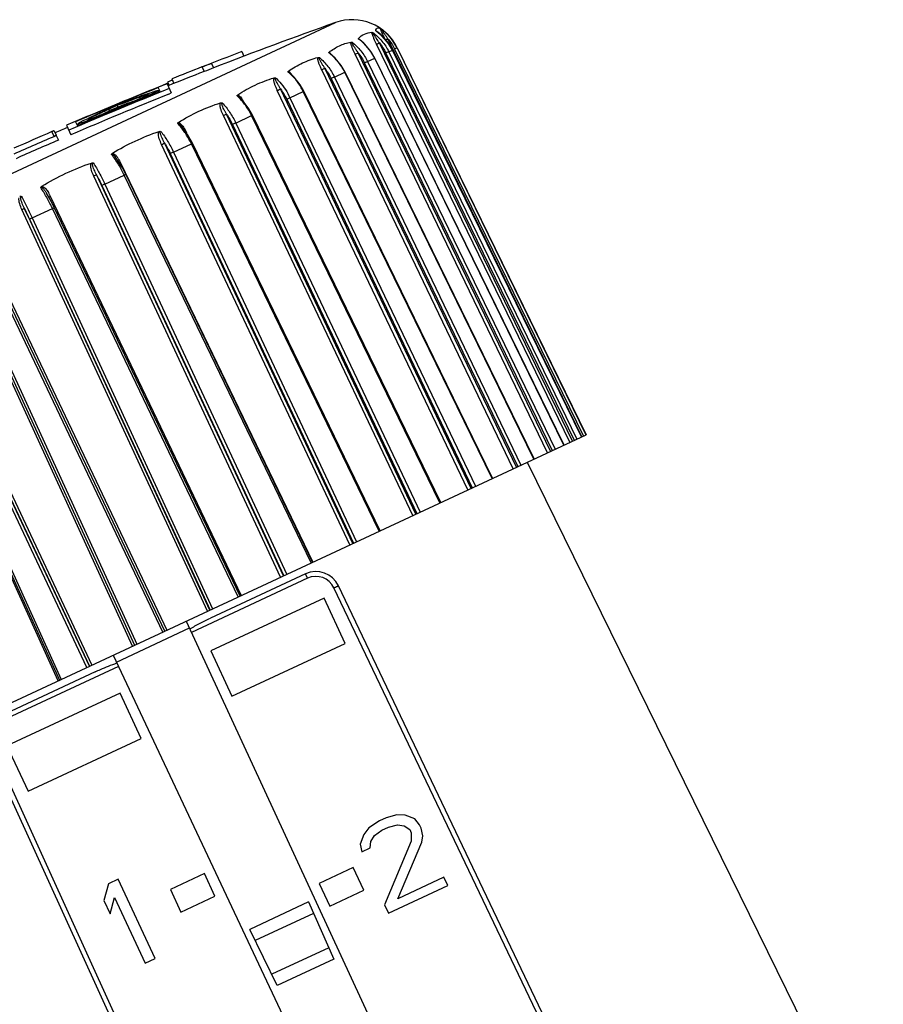
# Model space of a CAD drawing. Units: millimetres. Extents: x 0 to 1260, y -379 to 297.
# Drawn here: x 177 to 211, y -284 to -245 of the extents above; entities that cross this region are included whole.
import ezdxf

# ---------------------------------------------------------------- set-up
doc = ezdxf.new("R2010")
doc.units = ezdxf.units.MM
doc.header["$LTSCALE"] = 23.1
doc.layers.add('ALL_ASSEM_MEMBER', color=7, linetype='CONTINUOUS')

msp = doc.modelspace()

# ---------------------------------------------------------------- linework, layer by layer
at = {"layer": 'ALL_ASSEM_MEMBER', "color": 9, "linetype": 'Continuous'}
for p, q in [((158.258, -259.389), (189.327, -244.901)), ((198.808, -261.639), (191.078, -245.71)), ((199.175, -261.467), (191.422, -245.549)), ((197.927, -262.049), (190.227, -246.106)), ((198.697, -261.69), (190.969, -245.766)), ((191.344, -246.12), (198.868, -261.611)), ((191.455, -246.066), (191.599, -245.999)), ((191.455, -246.066), (198.98, -261.558)), ((191.599, -245.999), (191.6, -245.999)), ((199.161, -261.474), (191.599, -245.999)), ((191.69, -245.958), (199.237, -261.439)), ((191.788, -245.911), (191.793, -245.909)), ((191.788, -245.911), (199.335, -261.393)), ((197.807, -262.105), (190.109, -246.167)), ((190.489, -246.518), (197.983, -262.023)), ((190.611, -246.46), (190.894, -246.328)), ((190.611, -246.46), (198.106, -261.966)), ((190.894, -246.328), (190.899, -246.326)), ((198.462, -261.8), (190.894, -246.328)), ((187.488, -246.907), (187.493, -246.912)), ((196.433, -262.746), (188.772, -246.79)), ((196.559, -262.687), (188.896, -246.727)), ((189.281, -247.08), (189.695, -246.887)), ((189.695, -246.887), (189.706, -246.882)), ((197.259, -262.361), (189.695, -246.887)), ((189.152, -247.142), (196.61, -262.664)), ((189.281, -247.08), (196.739, -262.603)), ((194.618, -263.593), (186.999, -247.617)), ((194.746, -263.533), (187.125, -247.553)), ((187.505, -247.908), (188.037, -247.66)), ((195.59, -263.139), (188.037, -247.66)), ((181.691, -247.82), (181.706, -247.852)), ((187.374, -247.971), (194.79, -263.512)), ((187.505, -247.908), (194.921, -263.451)), ((180.336, -248.44), (180.348, -248.467)), ((180.949, -248.186), (180.961, -248.213)), ((179.547, -248.708), (179.562, -248.739)), ((192.416, -264.619), (184.844, -248.622)), ((192.542, -264.56), (184.968, -248.558)), ((185.338, -248.919), (185.972, -248.623)), ((193.504, -264.112), (185.972, -248.623)), ((185.208, -248.981), (192.578, -264.544)), ((185.338, -248.919), (192.708, -264.483)), ((183.401, -249.373), (183.579, -249.74)), ((189.894, -265.795), (182.372, -249.774)), ((190.015, -265.739), (182.491, -249.714)), ((182.845, -250.081), (183.562, -249.747)), ((182.845, -250.081), (190.166, -265.668)), ((191.066, -265.249), (183.562, -249.747)), ((182.72, -250.141), (190.041, -265.727)), ((180.702, -250.553), (180.741, -250.535)), ((180.741, -250.535), (188.416, -266.485)), ((187.13, -267.084), (179.659, -251.04)), ((187.241, -267.033), (179.768, -250.984)), ((180.102, -251.36), (180.88, -250.998)), ((188.35, -266.516), (180.88, -250.998)), ((179.987, -251.416), (187.257, -267.025)), ((180.102, -251.36), (187.373, -266.971)), ((177.92, -251.85), (185.554, -267.819)), ((184.206, -268.448), (176.786, -252.379)), ((184.304, -268.402), (176.882, -252.329)), ((177.193, -252.717), (178.008, -252.337)), ((185.437, -267.874), (178.008, -252.337)), ((177.09, -252.766), (184.31, -268.399)), ((177.193, -252.717), (184.413, -268.351)), ((174.993, -253.215), (182.581, -269.205)), ((181.212, -269.844), (173.841, -253.752)), ((182.416, -269.282), (175.033, -253.724)), ((174.205, -254.11), (181.377, -269.767)), ((171.949, -254.633), (179.489, -270.647)), ((172.048, -254.588), (179.587, -270.601)), ((178.24, -271.23), (170.913, -255.118)), ((179.38, -270.698), (172.045, -255.118)), ((179.484, -270.65), (172.149, -255.07)), ((171.23, -255.497), (178.357, -271.175)), ((188.205, -267.13), (188.122, -266.952)), ((188.205, -267.13), (183.566, -269.293)), ((203.039, -296.387), (189.265, -267.511)), ((180.646, -270.655), (176.007, -272.818)), ((175.618, -273.875), (188.885, -302.987))]:
    msp.add_line(p, q, dxfattribs=at)
at = {"layer": 'ALL_ASSEM_MEMBER', "color": 7, "linetype": 'Continuous'}
for p, q in [((190.266, -245.57), (190.266, -245.57)), ((185.576, -246.064), (185.661, -246.245)), ((199.162, -261.474), (191.6, -245.999)), ((191.793, -245.909), (199.343, -261.389)), ((184.362, -246.536), (184.447, -246.717)), ((198.466, -261.798), (190.899, -246.326)), ((183.989, -246.681), (184.073, -246.863)), ((187.493, -246.912), (187.493, -246.912)), ((197.27, -262.356), (189.706, -246.882)), ((182.627, -247.313), (182.351, -247.441)), ((182.796, -247.203), (182.613, -247.283)), ((182.796, -247.204), (182.613, -247.283)), ((182.613, -247.283), (182.673, -247.411)), ((182.774, -247.153), (182.859, -247.335)), ((187.67, -247.084), (187.669, -247.082)), ((181.821, -247.745), (181.962, -247.694)), ((181.821, -247.744), (181.962, -247.694)), ((182.262, -247.686), (182.231, -247.62)), ((182.313, -247.662), (182.237, -247.501)), ((182.588, -247.346), (182.76, -247.716)), ((182.661, -247.763), (182.76, -247.716)), ((195.609, -263.13), (188.057, -247.651)), ((181.139, -248.017), (181.133, -248.019)), ((181.164, -248.104), (181.136, -248.115)), ((185.631, -248.039), (185.63, -248.037)), ((180.085, -248.453), (180.071, -248.459)), ((180.596, -248.214), (180.48, -248.268)), ((180.586, -248.195), (180.591, -248.193)), ((180.714, -248.171), (180.596, -248.214)), ((180.596, -248.214), (180.626, -248.278)), ((180.637, -248.302), (180.655, -248.34)), ((186.003, -248.609), (185.856, -248.346)), ((178.929, -248.872), (179.004, -249.033)), ((179.266, -248.811), (179.404, -248.745)), ((179.266, -248.811), (179.404, -248.746)), ((180.151, -248.523), (180.124, -248.535)), ((193.535, -264.098), (186.003, -248.609)), ((177.983, -249.269), (178.067, -249.449)), ((178.071, -249.225), (178.156, -249.406)), ((178.571, -249.01), (178.746, -249.385)), ((179.055, -249.009), (179.026, -248.948)), ((183.157, -249.037), (183.157, -249.037)), ((183.252, -249.154), (183.251, -249.152)), ((178.161, -249.419), (178.246, -249.6)), ((183.605, -249.727), (183.464, -249.465)), ((191.109, -265.229), (183.605, -249.727)), ((180.557, -250.327), (180.558, -250.328)), ((180.938, -250.971), (180.801, -250.71)), ((188.407, -266.489), (180.938, -250.971)), ((177.949, -252.042), (177.771, -251.726)), ((177.771, -251.726), (177.771, -251.726)), ((178.081, -252.304), (177.949, -252.042)), ((185.509, -267.84), (178.081, -252.304)), ((182.504, -269.241), (175.121, -253.684)), ((174.117, -254.152), (181.289, -269.808)), ((171.158, -255.532), (178.284, -271.209)), ((164.45, -277.66), (199.343, -261.389)), ((196.991, -262.486), (211.231, -291.485)), ((188.122, -266.952), (184.333, -268.719)), ((203.195, -296.25), (189.448, -267.428)), ((188.872, -267.92), (184.341, -270.033)), ((189.717, -269.732), (188.872, -267.92)), ((183.358, -268.843), (196.489, -297.26)), ((180.563, -270.478), (183.484, -269.115)), ((185.186, -271.845), (189.717, -269.732)), ((184.341, -270.033), (185.186, -271.845)), ((180.435, -270.206), (193.764, -298.53)), ((179.714, -270.873), (175.925, -272.64)), ((180.715, -271.724), (176.184, -273.837)), ((181.56, -273.536), (180.715, -271.724)), ((177.029, -275.649), (181.56, -273.536)), ((175.437, -273.961), (188.68, -303.019)), ((176.184, -273.837), (177.029, -275.649)), ((191.086, -276.834), (190.655, -277.117)), ((191.351, -276.711), (191.086, -276.834)), ((191.779, -276.593), (191.351, -276.711)), ((192.106, -276.605), (191.779, -276.593)), ((192.496, -276.751), (192.106, -276.605)), ((192.688, -276.991), (192.496, -276.751)), ((190.655, -277.117), (190.454, -277.375)), ((190.879, -277.424), (191.178, -277.202)), ((191.178, -277.202), (191.442, -277.079)), ((191.442, -277.079), (191.804, -276.992)), ((191.804, -276.992), (192.065, -277.035)), ((192.065, -277.035), (192.292, -277.175)), ((192.292, -277.175), (192.355, -277.31)), ((192.751, -277.125), (192.688, -276.991)), ((192.811, -277.426), (192.751, -277.125)), ((190.454, -277.375), (190.315, -277.768)), ((190.706, -277.915), (190.743, -277.651)), ((190.743, -277.651), (190.879, -277.424)), ((192.348, -277.642), (191.284, -280.191)), ((192.355, -277.31), (192.348, -277.642)), ((192.773, -277.69), (192.811, -277.426)), ((190.315, -277.768), (190.375, -278.069)), ((190.375, -278.069), (190.706, -277.915)), ((191.813, -279.945), (192.773, -277.69)), ((190.038, -278.702), (188.678, -279.335)), ((190.46, -279.607), (190.038, -278.702)), ((180.638, -279.169), (180.241, -279.354)), ((182.116, -282.34), (180.638, -279.169)), ((184.082, -278.942), (182.722, -279.576)), ((184.504, -279.848), (184.082, -278.942)), ((193.663, -279.082), (191.813, -279.945)), ((193.821, -279.419), (193.663, -279.082)), ((180.241, -279.354), (180.065, -280.011)), ((182.722, -279.576), (183.145, -280.482)), ((188.678, -279.335), (189.101, -280.241)), ((189.101, -280.241), (190.46, -279.607)), ((191.442, -280.529), (193.821, -279.419)), ((180.065, -280.011), (180.317, -280.551)), ((180.317, -280.551), (180.493, -279.894)), ((180.493, -279.894), (181.72, -282.525)), ((183.145, -280.482), (184.504, -279.848)), ((188.245, -280.077), (185.9, -281.171)), ((188.245, -280.077), (189.262, -282.362)), ((191.284, -280.191), (191.442, -280.529)), ((188.448, -280.534), (186.119, -281.62)), ((186.996, -283.418), (185.9, -281.171)), ((189.059, -281.905), (186.777, -282.969)), ((181.72, -282.525), (182.116, -282.34)), ((189.262, -282.362), (186.996, -283.418))]:
    msp.add_line(p, q, dxfattribs=at)
for points in [[(190.938, -245.227), (190.937, -245.225), (190.938, -245.227), (190.946, -245.235), (190.953, -245.24)], [(191.6, -245.999), (191.445, -245.735), (191.194, -245.439), (190.953, -245.24)], [(190.264, -245.569), (190.264, -245.568), (190.266, -245.57)], [(190.899, -246.326), (190.744, -246.062), (190.496, -245.766), (190.266, -245.57)], [(189.706, -246.882), (189.553, -246.618), (189.311, -246.32), (189.1, -246.132)], [(188.057, -247.651), (187.907, -247.387), (187.673, -247.087), (187.493, -246.912)], [(185.856, -248.346), (185.634, -248.042), (185.492, -247.888)], [(183.464, -249.465), (183.255, -249.157), (183.157, -249.037)], [(180.801, -250.71), (180.607, -250.398), (180.558, -250.328)]]:
    msp.add_lwpolyline(points, dxfattribs=at)
for centre, radius, start, end in [((249.286, -414.041), 179.453, 109.51894, 111.18177), ((189.995, -246.786), 2, 26, 109.5189), ((249.286, -414.041), 179.653, 110.7704, 111.31375), ((249.286, -414.041), 179.647, 111.1859, 111.31375), ((249.286, -414.041), 179.453, 111.30976, 111.80386), ((249.286, -414.041), 179.653, 111.31388, 111.72924), ((249.286, -414.041), 179.447, 111.18164, 111.30963), ((249.286, -414.041), 179.543, 111.80739, 113.195), ((249.286, -414.041), 179.329, 111.80358, 113.19284), ((249.286, -414.041), 179.53, 111.92956, 113.07256), ((249.286, -414.041), 179.352, 111.92652, 113.07065), ((249.286, -414.041), 179.129, 111.83513, 113.19082), ((225.444, -367.385), 127.26, 110.36606, 110.62052), ((212.866, -335.349), 92.943, 109.9696, 110.24421), ((212.608, -335.51), 92.98, 109.78647, 110.06107), ((176.239, -235.526), 13.508, 290.408, 291.2596), ((212.892, -335.421), 93.019, 109.51352, 109.96957), ((212.632, -335.575), 93.05, 109.42159, 109.78281), ((174.986, -232.298), 16.97, 291.3483, 293.4585), ((219.132, -332.051), 92.294, 115.03585, 115.4964), ((219.408, -331.938), 92.283, 115.23123, 115.59087), ((219.131, -332.05), 92.293, 114.76524, 115.03585), ((219.407, -331.935), 92.28, 114.95033, 115.22106), ((232.918, -363.641), 126.661, 114.38417, 114.63906), ((175.068, -236.946), 12.644, 293.7056, 294.6223), ((233.131, -363.549), 126.639, 114.48897, 114.639), ((225.237, -367.492), 127.261, 110.36583, 110.5156), ((249.286, -414.041), 179.543, 113.39992, 113.92811), ((249.286, -414.041), 179.453, 113.195, 113.36659), ((249.286, -414.041), 179.329, 113.36657, 113.95877), ((249.286, -414.041), 179.129, 113.36474, 113.9576), ((188.545, -267.859), 1, 25.5, 115)]:
    msp.add_arc(centre, radius, start, end, dxfattribs=at)
at = {"layer": 'ALL_ASSEM_MEMBER', "color": 9, "linetype": 'Continuous'}
for centre, radius, start, end in [((189.795, -246.883), 2.009, 45.3648, 54.8474), ((189.988, -246.788), 2.002, 25.9866, 54.8334), ((189.073, -247.198), 2.014, 53.8351, 54.1262), ((189.048, -247.229), 2.055, 26.0171, 53.7764), ((189.797, -246.88), 2.005, 35.4493, 45.3501), ((189.793, -246.882), 2.011, 26.055, 35.4341), ((187.814, -247.76), 2.065, 51.7182, 52.627), ((190.035, -246.765), 1.841, 26.0024, 26.2977), ((186.047, -248.552), 2.169, 48.6408, 50.3441), ((183.78, -249.578), 2.376, 44.6698, 47.2642), ((183.451, -249.848), 2.802, 25.9149, 35.8859), ((180.971, -250.872), 2.811, 40.0618, 43.3824), ((181.64, -245.66), 4.038, 295.2034, 295.3709), ((177.471, -252.502), 3.715, 35.177, 38.7706), ((177.075, -252.779), 4.198, 31.579, 35.1471), ((179.729, -250.914), 1.074, 32.1885, 35.3192), ((176.673, -253.021), 4.668, 25.6793, 31.5233), ((173.503, -254.431), 7.151, 24.9392, 28.8214), ((157.855, -261.645), 21.185, 24.7774, 26.0869), ((188.543, -267.855), 0.8, 25.5002, 114.9999)]:
    msp.add_arc(centre, radius, start, end, dxfattribs=at)
at = {"layer": 'ALL_ASSEM_MEMBER', "color": 7, "linetype": 'Continuous'}
for points, knots in [([(190.245, -245.537), (190.313, -245.464), (190.478, -245.343), (190.677, -245.294), (190.777, -245.289)], [0, 0, 0, 0, 0.498417, 1, 1, 1, 1]), ([(190.777, -245.289), (190.782, -245.289), (190.796, -245.293), (190.809, -245.299), (190.817, -245.303)], [0, 0, 0, 0, 0.36674, 1, 1, 1, 1]), ([(190.934, -245.221), (190.934, -245.221), (190.933, -245.219), (190.932, -245.218), (190.933, -245.217)], [0, 0, 0, 0, 0.332152, 1, 1, 1, 1]), ([(190.933, -245.217), (190.938, -245.196), (190.952, -245.158), (190.995, -245.118), (191.054, -245.111), (191.092, -245.124), (191.112, -245.133)], [0, 0, 0, 0, 0.277974, 0.496585, 0.717191, 1, 1, 1, 1]), ([(190.939, -245.227), (190.938, -245.227), (190.937, -245.225), (190.935, -245.223), (190.934, -245.221)], [0, 0, 0, 0, 0.296308, 1, 1, 1, 1]), ([(190.952, -245.24), (190.95, -245.239), (190.946, -245.235), (190.942, -245.231), (190.939, -245.227)], [0, 0, 0, 0, 0.290008, 1, 1, 1, 1]), ([(191.112, -245.133), (191.115, -245.135), (191.125, -245.141), (191.135, -245.147), (191.141, -245.152)], [0, 0, 0, 0, 0.318145, 1, 1, 1, 1]), ([(189.07, -246.085), (189.195, -245.984), (189.472, -245.814), (189.781, -245.711), (189.939, -245.68)], [0, 0, 0, 0, 0.499069, 1, 1, 1, 1]), ([(189.939, -245.68), (189.946, -245.679), (189.963, -245.68), (189.978, -245.686), (189.987, -245.69)], [0, 0, 0, 0, 0.40715, 1, 1, 1, 1]), ([(190.254, -245.566), (190.25, -245.562), (190.245, -245.555), (190.243, -245.547), (190.243, -245.544)], [0, 0, 0, 0, 0.602381, 1, 1, 1, 1]), ([(189.068, -246.119), (189.067, -246.116), (189.063, -246.109), (189.062, -246.099), (189.064, -246.093)], [0, 0, 0, 0, 0.308111, 1, 1, 1, 1]), ([(187.443, -246.844), (187.62, -246.718), (188.001, -246.501), (188.412, -246.349), (188.623, -246.294)], [0, 0, 0, 0, 0.499376, 1, 1, 1, 1]), ([(188.623, -246.294), (188.626, -246.293), (188.645, -246.29), (188.665, -246.295), (188.679, -246.3)], [0, 0, 0, 0, 0.204343, 1, 1, 1, 1]), ([(187.431, -246.882), (187.429, -246.875), (187.427, -246.86), (187.437, -246.848), (187.443, -246.844)], [0, 0, 0, 0, 0.522071, 1, 1, 1, 1]), ([(185.414, -247.79), (185.637, -247.643), (186.109, -247.383), (186.611, -247.189), (186.868, -247.112)], [0, 0, 0, 0, 0.499562, 1, 1, 1, 1]), ([(186.868, -247.112), (186.872, -247.111), (186.893, -247.107), (186.915, -247.11), (186.931, -247.115)], [0, 0, 0, 0, 0.219839, 1, 1, 1, 1]), ([(182.231, -247.62), (182.232, -247.621), (182.23, -247.626), (182.22, -247.634), (182.196, -247.65), (182.156, -247.673), (182.099, -247.702), (182.027, -247.737), (181.942, -247.777), (181.846, -247.82), (181.777, -247.85), (181.742, -247.866)], [0, 0, 0, 0, 0.007313, 0.021405, 0.073993, 0.159334, 0.276045, 0.421751, 0.593464, 0.787582, 1, 1, 1, 1]), ([(181.962, -247.694), (181.999, -247.681), (182.051, -247.663), (182.116, -247.643), (182.154, -247.631), (182.185, -247.623), (182.208, -247.619), (182.221, -247.617), (182.23, -247.618), (182.231, -247.62)], [0, 0, 0, 0, 0.417518, 0.587767, 0.729785, 0.842391, 0.924657, 0.976415, 1, 1, 1, 1]), ([(181.155, -248.08), (181.192, -248.067), (181.267, -248.038), (181.382, -247.992), (181.498, -247.944), (181.605, -247.898), (181.687, -247.861), (181.742, -247.835), (181.775, -247.819), (181.8, -247.805), (181.819, -247.794), (181.828, -247.788), (181.835, -247.782), (181.834, -247.781)], [0, 0, 0, 0, 0.156592, 0.327011, 0.499109, 0.66066, 0.800094, 0.858339, 0.907474, 0.946683, 0.975273, 0.992903, 1, 1, 1, 1]), ([(181.834, -247.781), (181.833, -247.78), (181.829, -247.779), (181.822, -247.78), (181.809, -247.782), (181.793, -247.787), (181.773, -247.793), (181.738, -247.804), (181.711, -247.813), (181.691, -247.82)], [0, 0, 0, 0, 0.023613, 0.075273, 0.157558, 0.270177, 0.412262, 0.582676, 1, 1, 1, 1]), ([(183.043, -248.895), (183.306, -248.73), (183.854, -248.435), (184.432, -248.204), (184.728, -248.11)], [0, 0, 0, 0, 0.499693, 1, 1, 1, 1]), ([(184.728, -248.11), (184.733, -248.108), (184.756, -248.103), (184.78, -248.105), (184.796, -248.111)], [0, 0, 0, 0, 0.231484, 1, 1, 1, 1]), ([(185.392, -247.833), (185.391, -247.825), (185.394, -247.807), (185.407, -247.795), (185.414, -247.79)], [0, 0, 0, 0, 0.496212, 1, 1, 1, 1]), ([(179.42, -248.78), (179.421, -248.782), (179.429, -248.782), (179.441, -248.779), (179.462, -248.774), (179.49, -248.765), (179.525, -248.753), (179.565, -248.739), (179.611, -248.722), (179.681, -248.695), (179.775, -248.658), (179.89, -248.61), (180.004, -248.561), (180.078, -248.528), (180.113, -248.512)], [0, 0, 0, 0, 0.007387, 0.025326, 0.054174, 0.093558, 0.14279, 0.201052, 0.267281, 0.340338, 0.501623, 0.673458, 0.843666, 1, 1, 1, 1]), ([(180.47, -248.245), (180.478, -248.241), (180.517, -248.224), (180.556, -248.207), (180.586, -248.195)], [0, 0, 0, 0, 0.215378, 1, 1, 1, 1]), ([(180.591, -248.193), (180.602, -248.188), (180.64, -248.173), (180.678, -248.158), (180.706, -248.147)], [0, 0, 0, 0, 0.275025, 1, 1, 1, 1]), ([(179.026, -248.948), (179.025, -248.946), (179.03, -248.939), (179.041, -248.931), (179.06, -248.918), (179.087, -248.902), (179.121, -248.883), (179.182, -248.852), (179.231, -248.828), (179.266, -248.811)], [0, 0, 0, 0, 0.022748, 0.073566, 0.155165, 0.267444, 0.409529, 0.580254, 1, 1, 1, 1]), ([(179.431, -248.82), (179.403, -248.831), (179.348, -248.851), (179.27, -248.88), (179.201, -248.904), (179.143, -248.923), (179.096, -248.937), (179.062, -248.946), (179.04, -248.95), (179.03, -248.95), (179.026, -248.949), (179.026, -248.948)], [0, 0, 0, 0, 0.216419, 0.411552, 0.582408, 0.726311, 0.841111, 0.925095, 0.977388, 0.991882, 1, 1, 1, 1]), ([(179.547, -248.708), (179.529, -248.717), (179.496, -248.733), (179.46, -248.752), (179.438, -248.765), (179.428, -248.772), (179.422, -248.776), (179.42, -248.779), (179.42, -248.78)], [0, 0, 0, 0, 0.419569, 0.732626, 0.844906, 0.9265, 0.977213, 1, 1, 1, 1]), ([(180.124, -248.535), (180.006, -248.586), (179.776, -248.684), (179.545, -248.777), (179.431, -248.82)], [0, 0, 0, 0, 0.514996, 1, 1, 1, 1]), ([(183.014, -248.942), (183.014, -248.933), (183.02, -248.913), (183.035, -248.901), (183.043, -248.895)], [0, 0, 0, 0, 0.485251, 1, 1, 1, 1]), ([(178.071, -249.225), (178.059, -249.23), (178.041, -249.238), (178.02, -249.249), (178.007, -249.255), (177.997, -249.26), (177.989, -249.264), (177.986, -249.267), (177.983, -249.269), (177.983, -249.269)], [0, 0, 0, 0, 0.412349, 0.58434, 0.729395, 0.845041, 0.92926, 0.980798, 1, 1, 1, 1]), ([(180.405, -250.126), (180.697, -249.946), (181.305, -249.623), (181.943, -249.365), (182.269, -249.257)], [0, 0, 0, 0, 0.499795, 1, 1, 1, 1]), ([(182.269, -249.257), (182.274, -249.255), (182.297, -249.249), (182.323, -249.25), (182.34, -249.256)], [0, 0, 0, 0, 0.240736, 1, 1, 1, 1]), ([(178.069, -249.449), (178.071, -249.447), (178.081, -249.442), (178.099, -249.433), (178.125, -249.42), (178.145, -249.411), (178.156, -249.406)], [0, 0, 0, 0, 0.110906, 0.322871, 0.624696, 1, 1, 1, 1]), ([(180.368, -250.175), (180.369, -250.165), (180.379, -250.145), (180.395, -250.132), (180.405, -250.126)], [0, 0, 0, 0, 0.482166, 1, 1, 1, 1]), ([(177.577, -251.444), (177.89, -251.255), (178.539, -250.913), (179.218, -250.636), (179.564, -250.518)], [0, 0, 0, 0, 0.499882, 1, 1, 1, 1]), ([(179.564, -250.518), (179.581, -250.512), (179.607, -250.509), (179.631, -250.514), (179.637, -250.516)], [0, 0, 0, 0, 0.747831, 1, 1, 1, 1]), ([(177.535, -251.496), (177.538, -251.486), (177.549, -251.465), (177.567, -251.45), (177.577, -251.444)], [0, 0, 0, 0, 0.483777, 1, 1, 1, 1]), ([(176.696, -251.855), (176.702, -251.853), (176.726, -251.847), (176.752, -251.847), (176.769, -251.854)], [0, 0, 0, 0, 0.254529, 1, 1, 1, 1]), ([(183.501, -269.151), (183.569, -269.112), (183.843, -268.962), (184.121, -268.818), (184.333, -268.719)], [0, 0, 0, 0, 0.25065, 1, 1, 1, 1]), ([(179.714, -270.873), (179.785, -270.84), (180.07, -270.712), (180.36, -270.596), (180.579, -270.513)], [0, 0, 0, 0, 0.249324, 1, 1, 1, 1])]:
    msp.add_open_spline(points, degree=3, knots=knots, dxfattribs=at)
at = {"layer": 'ALL_ASSEM_MEMBER', "color": 9, "linetype": 'Continuous'}
for points, knots in [([(190.784, -245.326), (190.783, -245.323), (190.78, -245.311), (190.778, -245.298), (190.777, -245.289)], [0, 0, 0, 0, 0.275379, 1, 1, 1, 1]), ([(190.969, -245.766), (190.933, -245.692), (190.88, -245.581), (190.819, -245.434), (190.793, -245.362), (190.784, -245.326)], [0, 0, 0, 0, 0.517164, 0.769413, 1, 1, 1, 1]), ([(190.834, -245.347), (190.831, -245.343), (190.825, -245.332), (190.819, -245.322), (190.812, -245.303), (190.817, -245.303)], [0, 0, 0, 0, 0.353511, 0.674678, 1, 1, 1, 1]), ([(190.817, -245.303), (190.952, -245.401), (191.199, -245.632), (191.382, -245.916), (191.455, -246.066)], [0, 0, 0, 0, 0.498814, 1, 1, 1, 1]), ([(191.079, -245.713), (191.039, -245.65), (190.976, -245.558), (190.893, -245.437), (190.852, -245.378), (190.834, -245.347)], [0, 0, 0, 0, 0.507992, 0.759027, 1, 1, 1, 1]), ([(190.952, -245.24), (190.952, -245.24), (190.952, -245.239), (190.953, -245.24), (190.953, -245.24)], [0, 0, 0, 0, 0.345081, 1, 1, 1, 1]), ([(191.125, -245.168), (191.124, -245.164), (191.119, -245.153), (191.115, -245.141), (191.112, -245.133)], [0, 0, 0, 0, 0.278531, 1, 1, 1, 1]), ([(191.32, -245.588), (191.285, -245.516), (191.233, -245.409), (191.168, -245.268), (191.138, -245.2), (191.125, -245.168)], [0, 0, 0, 0, 0.518406, 0.770705, 1, 1, 1, 1]), ([(191.167, -245.192), (191.164, -245.187), (191.158, -245.178), (191.15, -245.167), (191.145, -245.16), (191.143, -245.157), (191.142, -245.155), (191.141, -245.153), (191.14, -245.152), (191.141, -245.151), (191.141, -245.152), (191.141, -245.152)], [0, 0, 0, 0, 0.35117, 0.670404, 0.806793, 0.865149, 0.914278, 0.951734, 0.975157, 0.984854, 1, 1, 1, 1]), ([(191.423, -245.552), (191.382, -245.49), (191.299, -245.368), (191.21, -245.251), (191.167, -245.192)], [0, 0, 0, 0, 0.506645, 1, 1, 1, 1]), ([(189.94, -245.72), (189.94, -245.716), (189.938, -245.703), (189.938, -245.69), (189.939, -245.68)], [0, 0, 0, 0, 0.27023, 1, 1, 1, 1]), ([(190.109, -246.167), (190.091, -246.129), (190.056, -246.055), (190.007, -245.943), (189.965, -245.832), (189.944, -245.757), (189.94, -245.72)], [0, 0, 0, 0, 0.258267, 0.515258, 0.767184, 1, 1, 1, 1]), ([(189.996, -245.738), (189.993, -245.733), (189.989, -245.723), (189.984, -245.711), (189.982, -245.702), (189.982, -245.696), (189.983, -245.691), (189.986, -245.69), (189.987, -245.69)], [0, 0, 0, 0, 0.315971, 0.605359, 0.732185, 0.839112, 0.921814, 1, 1, 1, 1]), ([(189.987, -245.69), (190.119, -245.79), (190.359, -246.026), (190.538, -246.309), (190.611, -246.46)], [0, 0, 0, 0, 0.496957, 1, 1, 1, 1]), ([(190.229, -246.109), (190.209, -246.078), (190.168, -246.015), (190.107, -245.923), (190.048, -245.831), (190.011, -245.77), (189.996, -245.738)], [0, 0, 0, 0, 0.255033, 0.508879, 0.759711, 1, 1, 1, 1]), ([(190.245, -245.537), (190.247, -245.539), (190.256, -245.548), (190.264, -245.558), (190.27, -245.566)], [0, 0, 0, 0, 0.222083, 1, 1, 1, 1]), ([(190.254, -245.566), (190.254, -245.565), (190.256, -245.564), (190.261, -245.566), (190.264, -245.568), (190.266, -245.57)], [0, 0, 0, 0, 0.139385, 0.474292, 1, 1, 1, 1]), ([(190.969, -245.766), (190.983, -245.759), (191.019, -245.742), (191.056, -245.724), (191.079, -245.713)], [0, 0, 0, 0, 0.380432, 1, 1, 1, 1]), ([(191.078, -245.71), (191.13, -245.772), (191.227, -245.904), (191.308, -246.046), (191.344, -246.12)], [0, 0, 0, 0, 0.499651, 1, 1, 1, 1]), ([(191.327, -245.598), (191.339, -245.593), (191.371, -245.578), (191.403, -245.562), (191.423, -245.552)], [0, 0, 0, 0, 0.358991, 1, 1, 1, 1]), ([(191.422, -245.549), (191.474, -245.61), (191.57, -245.739), (191.65, -245.878), (191.686, -245.95)], [0, 0, 0, 0, 0.499931, 1, 1, 1, 1]), ([(189.068, -246.119), (189.071, -246.115), (189.087, -246.121), (189.095, -246.127), (189.1, -246.132)], [0, 0, 0, 0, 0.377793, 1, 1, 1, 1]), ([(189.07, -246.085), (189.072, -246.087), (189.084, -246.095), (189.094, -246.104), (189.101, -246.111)], [0, 0, 0, 0, 0.228411, 1, 1, 1, 1]), ([(189.695, -246.887), (189.624, -246.742), (189.45, -246.467), (189.219, -246.238), (189.094, -246.139)], [0, 0, 0, 0, 0.502653, 1, 1, 1, 1]), ([(189.101, -246.111), (189.105, -246.115), (189.122, -246.133), (189.137, -246.152), (189.148, -246.167)], [0, 0, 0, 0, 0.237936, 1, 1, 1, 1]), ([(190.109, -246.167), (190.116, -246.163), (190.156, -246.145), (190.196, -246.125), (190.229, -246.109)], [0, 0, 0, 0, 0.173623, 1, 1, 1, 1]), ([(190.227, -246.106), (190.279, -246.169), (190.373, -246.302), (190.453, -246.445), (190.489, -246.518)], [0, 0, 0, 0, 0.499126, 1, 1, 1, 1]), ([(191.455, -246.066), (191.441, -246.072), (191.404, -246.091), (191.367, -246.108), (191.344, -246.12)], [0, 0, 0, 0, 0.365709, 1, 1, 1, 1]), ([(191.788, -245.911), (191.787, -245.911), (191.784, -245.913), (191.778, -245.915), (191.769, -245.92), (191.751, -245.928), (191.725, -245.941), (191.702, -245.952), (191.69, -245.958)], [0, 0, 0, 0, 0.023842, 0.084695, 0.180078, 0.30637, 0.629825, 1, 1, 1, 1]), ([(188.618, -246.337), (188.618, -246.333), (188.618, -246.318), (188.62, -246.304), (188.623, -246.294)], [0, 0, 0, 0, 0.264677, 1, 1, 1, 1]), ([(188.772, -246.79), (188.754, -246.753), (188.719, -246.678), (188.672, -246.565), (188.64, -246.469), (188.623, -246.393), (188.618, -246.355), (188.618, -246.337)], [0, 0, 0, 0, 0.256755, 0.512411, 0.763839, 0.885316, 1, 1, 1, 1]), ([(188.679, -246.352), (188.677, -246.347), (188.673, -246.338), (188.67, -246.325), (188.669, -246.314), (188.671, -246.304), (188.676, -246.3), (188.679, -246.3)], [0, 0, 0, 0, 0.296305, 0.50579, 0.696413, 0.856741, 1, 1, 1, 1]), ([(188.679, -246.3), (188.804, -246.405), (189.034, -246.646), (189.209, -246.93), (189.281, -247.08)], [0, 0, 0, 0, 0.494413, 1, 1, 1, 1]), ([(188.898, -246.73), (188.878, -246.698), (188.839, -246.635), (188.781, -246.541), (188.733, -246.463), (188.699, -246.4), (188.685, -246.368), (188.679, -246.352)], [0, 0, 0, 0, 0.255281, 0.509102, 0.759631, 0.882129, 1, 1, 1, 1]), ([(190.611, -246.46), (190.594, -246.468), (190.553, -246.487), (190.513, -246.507), (190.489, -246.518)], [0, 0, 0, 0, 0.413358, 1, 1, 1, 1]), ([(187.431, -246.882), (187.437, -246.876), (187.464, -246.888), (187.479, -246.899), (187.488, -246.907)], [0, 0, 0, 0, 0.421041, 1, 1, 1, 1]), ([(187.443, -246.844), (187.446, -246.845), (187.459, -246.852), (187.471, -246.86), (187.479, -246.867)], [0, 0, 0, 0, 0.234818, 1, 1, 1, 1]), ([(187.479, -246.867), (187.484, -246.871), (187.503, -246.888), (187.52, -246.906), (187.532, -246.921)], [0, 0, 0, 0, 0.240751, 1, 1, 1, 1]), ([(188.037, -247.66), (187.969, -247.52), (187.806, -247.254), (187.595, -247.025), (187.48, -246.924)], [0, 0, 0, 0, 0.504671, 1, 1, 1, 1]), ([(188.772, -246.79), (188.781, -246.786), (188.823, -246.766), (188.865, -246.746), (188.898, -246.73)], [0, 0, 0, 0, 0.202381, 1, 1, 1, 1]), ([(188.896, -246.727), (188.946, -246.791), (189.038, -246.925), (189.117, -247.068), (189.152, -247.142)], [0, 0, 0, 0, 0.498429, 1, 1, 1, 1]), ([(186.999, -247.617), (186.982, -247.579), (186.947, -247.505), (186.902, -247.39), (186.872, -247.293), (186.859, -247.215), (186.857, -247.176), (186.858, -247.157)], [0, 0, 0, 0, 0.255102, 0.509324, 0.760294, 0.882642, 1, 1, 1, 1]), ([(186.858, -247.157), (186.859, -247.153), (186.86, -247.138), (186.864, -247.123), (186.868, -247.112)], [0, 0, 0, 0, 0.259755, 1, 1, 1, 1]), ([(186.923, -247.171), (186.921, -247.166), (186.918, -247.155), (186.917, -247.138), (186.918, -247.125), (186.924, -247.117), (186.929, -247.116), (186.931, -247.115)], [0, 0, 0, 0, 0.278191, 0.541759, 0.778949, 0.887832, 1, 1, 1, 1]), ([(187.127, -247.556), (187.108, -247.524), (187.07, -247.46), (187.014, -247.365), (186.97, -247.285), (186.94, -247.221), (186.927, -247.188), (186.923, -247.171)], [0, 0, 0, 0, 0.255184, 0.508722, 0.758926, 0.881463, 1, 1, 1, 1]), ([(186.931, -247.115), (186.989, -247.169), (187.217, -247.405), (187.399, -247.685), (187.505, -247.908)], [0, 0, 0, 0, 0.243243, 1, 1, 1, 1]), ([(189.281, -247.08), (189.273, -247.084), (189.229, -247.104), (189.187, -247.125), (189.152, -247.142)], [0, 0, 0, 0, 0.194058, 1, 1, 1, 1]), ([(186.999, -247.617), (187.009, -247.612), (187.052, -247.592), (187.094, -247.572), (187.127, -247.556)], [0, 0, 0, 0, 0.229403, 1, 1, 1, 1]), ([(187.125, -247.553), (187.173, -247.618), (187.262, -247.754), (187.339, -247.897), (187.374, -247.971)], [0, 0, 0, 0, 0.49764, 1, 1, 1, 1]), ([(188.037, -247.66), (188.04, -247.659), (188.045, -247.657), (188.05, -247.654), (188.054, -247.652), (188.055, -247.652), (188.056, -247.651), (188.057, -247.651), (188.057, -247.651)], [0, 0, 0, 0, 0.423656, 0.738505, 0.851772, 0.933814, 0.983344, 1, 1, 1, 1]), ([(184.715, -248.157), (184.715, -248.153), (184.718, -248.137), (184.723, -248.121), (184.728, -248.11)], [0, 0, 0, 0, 0.255897, 1, 1, 1, 1]), ([(184.781, -248.17), (184.78, -248.164), (184.778, -248.152), (184.778, -248.135), (184.782, -248.119), (184.791, -248.112), (184.796, -248.111)], [0, 0, 0, 0, 0.266411, 0.52362, 0.765893, 1, 1, 1, 1]), ([(184.796, -248.111), (184.905, -248.226), (185.106, -248.484), (185.267, -248.768), (185.338, -248.919)], [0, 0, 0, 0, 0.488404, 1, 1, 1, 1]), ([(185.392, -247.833), (185.4, -247.826), (185.428, -247.835), (185.445, -247.848), (185.455, -247.856)], [0, 0, 0, 0, 0.445507, 1, 1, 1, 1]), ([(185.414, -247.79), (185.417, -247.791), (185.432, -247.797), (185.445, -247.805), (185.455, -247.812)], [0, 0, 0, 0, 0.240239, 1, 1, 1, 1]), ([(185.455, -247.812), (185.479, -247.828), (185.523, -247.871), (185.56, -247.919), (185.577, -247.945)], [0, 0, 0, 0, 0.489111, 1, 1, 1, 1]), ([(185.722, -248.205), (185.702, -248.179), (185.624, -248.075), (185.538, -247.977), (185.47, -247.907)], [0, 0, 0, 0, 0.253214, 1, 1, 1, 1]), ([(187.505, -247.908), (187.496, -247.913), (187.451, -247.933), (187.408, -247.954), (187.374, -247.971)], [0, 0, 0, 0, 0.222383, 1, 1, 1, 1]), ([(184.844, -248.622), (184.809, -248.547), (184.759, -248.434), (184.716, -248.277), (184.709, -248.196), (184.715, -248.157)], [0, 0, 0, 0, 0.506509, 0.757299, 1, 1, 1, 1]), ([(184.97, -248.562), (184.952, -248.529), (184.915, -248.465), (184.862, -248.368), (184.822, -248.287), (184.795, -248.221), (184.784, -248.187), (184.781, -248.17)], [0, 0, 0, 0, 0.254732, 0.507748, 0.757633, 0.88039, 1, 1, 1, 1]), ([(183.043, -248.895), (183.047, -248.896), (183.063, -248.901), (183.078, -248.909), (183.089, -248.915)], [0, 0, 0, 0, 0.244431, 1, 1, 1, 1]), ([(184.844, -248.622), (184.855, -248.617), (184.897, -248.597), (184.939, -248.577), (184.97, -248.562)], [0, 0, 0, 0, 0.256424, 1, 1, 1, 1]), ([(184.968, -248.558), (185.013, -248.625), (185.098, -248.763), (185.173, -248.907), (185.208, -248.981)], [0, 0, 0, 0, 0.496855, 1, 1, 1, 1]), ([(185.972, -248.623), (185.976, -248.621), (185.984, -248.618), (185.992, -248.614), (185.998, -248.611), (186, -248.61), (186.002, -248.61), (186.003, -248.609), (186.003, -248.609)], [0, 0, 0, 0, 0.418964, 0.736366, 0.851082, 0.933574, 0.983208, 1, 1, 1, 1]), ([(182.319, -249.318), (182.318, -249.312), (182.317, -249.3), (182.319, -249.282), (182.324, -249.265), (182.335, -249.257), (182.34, -249.256)], [0, 0, 0, 0, 0.257133, 0.509443, 0.75499, 1, 1, 1, 1]), ([(182.34, -249.256), (182.438, -249.379), (182.622, -249.645), (182.775, -249.931), (182.845, -250.081)], [0, 0, 0, 0, 0.485659, 1, 1, 1, 1]), ([(183.014, -248.942), (183.023, -248.935), (183.045, -248.939), (183.065, -248.951), (183.076, -248.959), (183.081, -248.963)], [0, 0, 0, 0, 0.463785, 0.730178, 1, 1, 1, 1]), ([(183.089, -248.915), (183.109, -248.927), (183.147, -248.959), (183.18, -248.995), (183.195, -249.014)], [0, 0, 0, 0, 0.493347, 1, 1, 1, 1]), ([(183.323, -249.331), (183.307, -249.307), (183.244, -249.216), (183.176, -249.127), (183.122, -249.063)], [0, 0, 0, 0, 0.253608, 1, 1, 1, 1]), ([(185.338, -248.919), (185.303, -248.935), (185.26, -248.955), (185.217, -248.976), (185.208, -248.981)], [0, 0, 0, 0, 0.795516, 1, 1, 1, 1]), ([(182.372, -249.774), (182.337, -249.7), (182.288, -249.586), (182.248, -249.427), (182.244, -249.344), (182.252, -249.305)], [0, 0, 0, 0, 0.503864, 0.754359, 1, 1, 1, 1]), ([(182.492, -249.717), (182.475, -249.684), (182.44, -249.619), (182.39, -249.521), (182.353, -249.438), (182.329, -249.37), (182.321, -249.335), (182.319, -249.318)], [0, 0, 0, 0, 0.253987, 0.50631, 0.755925, 0.879056, 1, 1, 1, 1]), ([(183.562, -249.747), (183.544, -249.711), (183.472, -249.568), (183.39, -249.43), (183.323, -249.331)], [0, 0, 0, 0, 0.251712, 1, 1, 1, 1]), ([(182.372, -249.774), (182.395, -249.764), (182.435, -249.745), (182.475, -249.726), (182.492, -249.717)], [0, 0, 0, 0, 0.575337, 1, 1, 1, 1]), ([(182.491, -249.714), (182.511, -249.748), (182.594, -249.887), (182.668, -250.031), (182.72, -250.141)], [0, 0, 0, 0, 0.246643, 1, 1, 1, 1]), ([(182.845, -250.081), (182.821, -250.092), (182.78, -250.112), (182.738, -250.132), (182.72, -250.141)], [0, 0, 0, 0, 0.571104, 1, 1, 1, 1]), ([(183.562, -249.747), (183.568, -249.744), (183.576, -249.74), (183.587, -249.735), (183.593, -249.732), (183.598, -249.73), (183.602, -249.728), (183.604, -249.728), (183.605, -249.727), (183.605, -249.727)], [0, 0, 0, 0, 0.412723, 0.585925, 0.732194, 0.848097, 0.931898, 0.982764, 1, 1, 1, 1]), ([(180.368, -250.175), (180.373, -250.172), (180.39, -250.168), (180.414, -250.178), (180.43, -250.189), (180.438, -250.195)], [0, 0, 0, 0, 0.234368, 0.613261, 1, 1, 1, 1]), ([(180.438, -250.195), (180.462, -250.213), (180.504, -250.256), (180.54, -250.303), (180.557, -250.327)], [0, 0, 0, 0, 0.500885, 1, 1, 1, 1]), ([(180.453, -250.144), (180.484, -250.161), (180.539, -250.208), (180.584, -250.264), (180.605, -250.293)], [0, 0, 0, 0, 0.495911, 1, 1, 1, 1]), ([(179.659, -251.04), (179.624, -250.965), (179.575, -250.851), (179.538, -250.691), (179.536, -250.607), (179.545, -250.567)], [0, 0, 0, 0, 0.501869, 0.752168, 1, 1, 1, 1]), ([(179.611, -250.581), (179.611, -250.574), (179.611, -250.562), (179.613, -250.543), (179.62, -250.526), (179.631, -250.518), (179.637, -250.516)], [0, 0, 0, 0, 0.251581, 0.501441, 0.749596, 1, 1, 1, 1]), ([(179.769, -250.987), (179.752, -250.954), (179.719, -250.888), (179.673, -250.788), (179.639, -250.703), (179.619, -250.634), (179.612, -250.598), (179.611, -250.581)], [0, 0, 0, 0, 0.253046, 0.504599, 0.75403, 0.87764, 1, 1, 1, 1]), ([(179.637, -250.516), (179.723, -250.646), (179.887, -250.923), (180.032, -251.21), (180.102, -251.36)], [0, 0, 0, 0, 0.483586, 1, 1, 1, 1]), ([(180.689, -250.559), (180.689, -250.559), (180.691, -250.558), (180.693, -250.557), (180.697, -250.555), (180.7, -250.554), (180.702, -250.553)], [0, 0, 0, 0, 0.065401, 0.255967, 0.56919, 1, 1, 1, 1]), ([(179.659, -251.04), (179.681, -251.029), (179.718, -251.011), (179.755, -250.994), (179.769, -250.987)], [0, 0, 0, 0, 0.619501, 1, 1, 1, 1]), ([(180.88, -250.998), (180.888, -250.994), (180.899, -250.989), (180.913, -250.982), (180.921, -250.978), (180.928, -250.976), (180.933, -250.973), (180.935, -250.973), (180.937, -250.971), (180.938, -250.971)], [0, 0, 0, 0, 0.404935, 0.578563, 0.726207, 0.844065, 0.930148, 0.982624, 1, 1, 1, 1]), ([(177.535, -251.496), (177.54, -251.493), (177.557, -251.489), (177.582, -251.498), (177.599, -251.509), (177.607, -251.515)], [0, 0, 0, 0, 0.243399, 0.620674, 1, 1, 1, 1]), ([(177.703, -251.764), (177.689, -251.741), (177.635, -251.65), (177.579, -251.562), (177.535, -251.496)], [0, 0, 0, 0, 0.25681, 1, 1, 1, 1]), ([(177.607, -251.515), (177.624, -251.529), (177.656, -251.561), (177.712, -251.631), (177.748, -251.687), (177.771, -251.726)], [0, 0, 0, 0, 0.250784, 0.500772, 1, 1, 1, 1]), ([(177.628, -251.461), (177.655, -251.475), (177.706, -251.514), (177.788, -251.609), (177.837, -251.69), (177.867, -251.745)], [0, 0, 0, 0, 0.248514, 0.498759, 1, 1, 1, 1]), ([(180.102, -251.36), (180.079, -251.371), (180.04, -251.39), (180.001, -251.408), (179.987, -251.416)], [0, 0, 0, 0, 0.615978, 1, 1, 1, 1]), ([(176.786, -252.379), (176.751, -252.304), (176.703, -252.19), (176.667, -252.029), (176.666, -251.945), (176.676, -251.905)], [0, 0, 0, 0, 0.500723, 0.750935, 1, 1, 1, 1]), ([(176.74, -251.919), (176.74, -251.913), (176.74, -251.9), (176.744, -251.881), (176.752, -251.863), (176.763, -251.855), (176.769, -251.854)], [0, 0, 0, 0, 0.249168, 0.498478, 0.74848, 1, 1, 1, 1]), ([(176.883, -252.332), (176.867, -252.299), (176.836, -252.232), (176.793, -252.131), (176.763, -252.044), (176.745, -251.974), (176.74, -251.938), (176.74, -251.919)], [0, 0, 0, 0, 0.252032, 0.502833, 0.752191, 0.87632, 1, 1, 1, 1]), ([(176.769, -251.854), (176.804, -251.92), (176.951, -252.205), (177.09, -252.494), (177.193, -252.717)], [0, 0, 0, 0, 0.234908, 1, 1, 1, 1]), ([(178.008, -252.337), (177.984, -252.287), (177.889, -252.093), (177.785, -251.903), (177.703, -251.764)], [0, 0, 0, 0, 0.254501, 1, 1, 1, 1]), ([(177.853, -251.881), (177.853, -251.881), (177.854, -251.88), (177.855, -251.88), (177.856, -251.88)], [0, 0, 0, 0, 0.253652, 1, 1, 1, 1]), ([(177.856, -251.88), (177.864, -251.876), (177.885, -251.866), (177.907, -251.857), (177.92, -251.85)], [0, 0, 0, 0, 0.362544, 1, 1, 1, 1]), ([(176.786, -252.379), (176.797, -252.374), (176.819, -252.364), (176.849, -252.35), (176.869, -252.339), (176.88, -252.335), (176.883, -252.332)], [0, 0, 0, 0, 0.357931, 0.673624, 0.899052, 1, 1, 1, 1]), ([(178.008, -252.337), (178.017, -252.333), (178.031, -252.326), (178.048, -252.318), (178.059, -252.313), (178.068, -252.309), (178.075, -252.306), (178.078, -252.305), (178.08, -252.303), (178.081, -252.304)], [0, 0, 0, 0, 0.395157, 0.568864, 0.718046, 0.838613, 0.92744, 0.981566, 1, 1, 1, 1]), ([(177.193, -252.717), (177.181, -252.723), (177.158, -252.733), (177.126, -252.748), (177.105, -252.759), (177.093, -252.764), (177.09, -252.766)], [0, 0, 0, 0, 0.352899, 0.670168, 0.897977, 1, 1, 1, 1]), ([(189.265, -267.511), (189.277, -267.505), (189.3, -267.494), (189.334, -267.478), (189.365, -267.464), (189.392, -267.452), (189.412, -267.443), (189.425, -267.437), (189.433, -267.434), (189.439, -267.431), (189.443, -267.429), (189.446, -267.429), (189.448, -267.428), (189.448, -267.428)], [0, 0, 0, 0, 0.194544, 0.382401, 0.555231, 0.706598, 0.830817, 0.881294, 0.923298, 0.956354, 0.980229, 0.994773, 1, 1, 1, 1])]:
    msp.add_open_spline(points, degree=3, knots=knots, dxfattribs=at)
at = {"layer": 'ALL_ASSEM_MEMBER', "color": 7, "linetype": 'Continuous'}
for points in [[(190.243, -245.544), (190.243, -245.541), (190.243, -245.539), (190.245, -245.537)], [(189.064, -246.093), (189.065, -246.09), (189.067, -246.087), (189.07, -246.085)]]:
    msp.add_open_spline(points, degree=3, dxfattribs=at)
at = {"layer": 'ALL_ASSEM_MEMBER', "color": 9, "linetype": 'Continuous'}
for points in [[(187.532, -246.921), (187.546, -246.937), (187.559, -246.955), (187.572, -246.973)], [(185.455, -247.856), (185.468, -247.866), (185.48, -247.877), (185.492, -247.888)], [(185.577, -247.945), (185.606, -247.985), (185.631, -248.028), (185.655, -248.071)], [(182.252, -249.305), (182.255, -249.288), (182.26, -249.272), (182.269, -249.257)], [(183.081, -248.963), (183.109, -248.984), (183.134, -249.01), (183.157, -249.037)], [(183.195, -249.014), (183.212, -249.035), (183.227, -249.056), (183.242, -249.078)], [(183.242, -249.078), (183.291, -249.151), (183.332, -249.23), (183.37, -249.309)], [(180.405, -250.126), (180.422, -250.129), (180.438, -250.136), (180.453, -250.144)], [(180.637, -250.342), (180.676, -250.404), (180.71, -250.469), (180.741, -250.535)], [(179.545, -250.567), (179.549, -250.55), (179.555, -250.533), (179.564, -250.518)], [(177.577, -251.444), (177.595, -251.447), (177.612, -251.453), (177.628, -251.461)], [(177.867, -251.745), (177.886, -251.779), (177.904, -251.815), (177.92, -251.85)]]:
    msp.add_open_spline(points, degree=3, dxfattribs=at)

doc.saveas('drawing.dxf')
